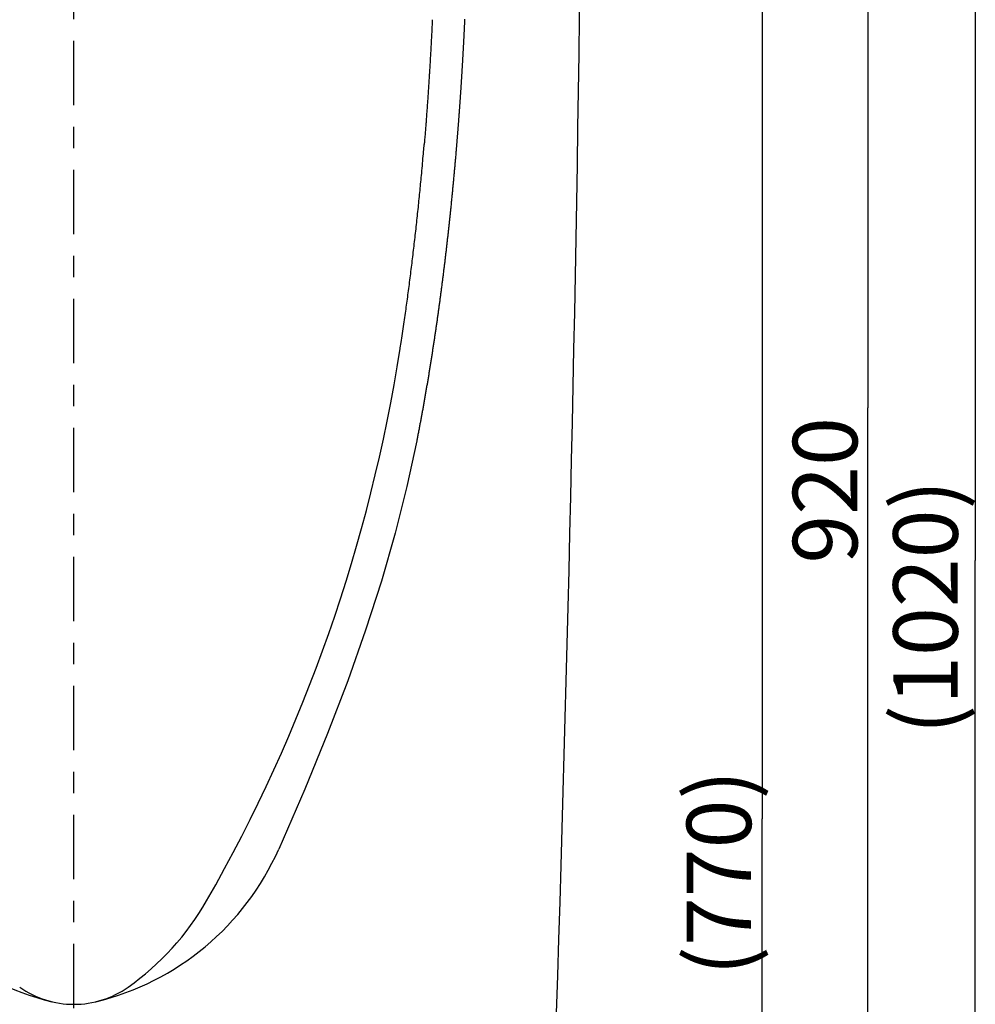
# Model space of a CAD drawing. Extents: x 428 to 1211, y 39 to 288.
# Drawn here: x 1009 to 1053, y 92 to 138 of the extents above; entities that cross this region are included whole.
import ezdxf

# ---------------------------------------------------------------- set-up
doc = ezdxf.new("R2010")
doc.units = 0
doc.header["$MEASUREMENT"] = 0
doc.linetypes.add('CENTER', pattern=[6, 3, -1, 1, -1])
doc.layers.get('0').update_dxf_attribs({"linetype": 'CONTINUOUS'})
doc.layers.add('PIC11', color=7, linetype='CONTINUOUS')
doc.styles.get("Standard").update_dxf_attribs({"font": 'arial.ttf'})

msp = doc.modelspace()

# ---------------------------------------------------------------- linework, layer by layer
for p, q in [((1047.951392, 172.500015), (1047.951392, 119.496265)), ((1052.951392, 172.500013), (1052.951392, 112.38689)), ((1043.040143, 141.250013), (1043.040143, 100.371261)), ((1047.951392, 63.500013), (1047.951392, 119.496265)), ((1052.951392, 51.000013), (1052.951392, 112.38689))]:
    msp.add_line(p, q)
at = {"layer": 'PIC11', "color": 7, "linetype": 'CENTER'}
msp.add_line((1011.041392, 55.566076), (1011.041392, 181.125013), dxfattribs=at)
at = {"layer": 'PIC11', "color": 7, "linetype": 'Continuous'}
for p, q in [((1027.698201, 137.40586), (1027.695442, 137.348845)), ((1027.700741, 137.458476), (1027.698201, 137.40586)), ((1027.703033, 137.506012), (1027.700741, 137.458476)), ((1027.705045, 137.547785), (1027.703033, 137.506012)), ((1029.199981, 137.405769), (1029.19861, 137.377024)), ((1029.201245, 137.432295), (1029.199981, 137.405769)), ((1029.202386, 137.456259), (1029.201245, 137.432295)), ((1029.203389, 137.477319), (1029.202386, 137.456259)), ((1029.205419, 137.51981), (1029.203389, 137.477319)), ((1029.207729, 137.568164), (1029.205419, 137.51981)), ((1027.676021, 136.952568), (1027.672592, 136.883854)), ((1027.679446, 137.021656), (1027.676021, 136.952568)), ((1027.682837, 137.090437), (1027.679446, 137.021656)), ((1027.686162, 137.158228), (1027.682837, 137.090437)), ((1027.689392, 137.224347), (1027.686162, 137.158228)), ((1027.692496, 137.288114), (1027.689392, 137.224347)), ((1027.695442, 137.348845), (1027.692496, 137.288114)), ((1029.177803, 136.948664), (1029.176287, 136.918319)), ((1029.179333, 136.979422), (1029.177803, 136.948664)), ((1029.180882, 137.010684), (1029.179333, 136.979422)), ((1029.182452, 137.042543), (1029.180882, 137.010684)), ((1029.184049, 137.07509), (1029.182452, 137.042543)), ((1029.185677, 137.108418), (1029.184049, 137.07509)), ((1029.187337, 137.142545), (1029.185677, 137.108418)), ((1029.189016, 137.177202), (1029.187337, 137.142545)), ((1029.190699, 137.212045), (1029.189016, 137.177202)), ((1029.192369, 137.24673), (1029.190699, 137.212045)), ((1029.194011, 137.280914), (1029.192369, 137.24673)), ((1029.195609, 137.314253), (1029.194011, 137.280914)), ((1029.197147, 137.346404), (1029.195609, 137.314253)), ((1029.19861, 137.377024), (1029.197147, 137.346404)), ((1027.652846, 136.499607), (1027.649659, 136.439496)), ((1027.65605, 136.560543), (1027.652846, 136.499607)), ((1027.659278, 136.622488), (1027.65605, 136.560543)), ((1027.662538, 136.685624), (1027.659278, 136.622488)), ((1027.66584, 136.750132), (1027.662538, 136.685624)), ((1027.669191, 136.816196), (1027.66584, 136.750132)), ((1027.672592, 136.883854), (1027.669191, 136.816196)), ((1029.15459, 136.495236), (1029.152966, 136.464257)), ((1029.156207, 136.52618), (1029.15459, 136.495236)), ((1029.157817, 136.557065), (1029.156207, 136.52618)), ((1029.159417, 136.587867), (1029.157817, 136.557065)), ((1029.161007, 136.618561), (1029.159417, 136.587867)), ((1029.162585, 136.649121), (1029.161007, 136.618561)), ((1029.164151, 136.679525), (1029.162585, 136.649121)), ((1029.165704, 136.709746), (1029.164151, 136.679525)), ((1029.167241, 136.73976), (1029.165704, 136.709746)), ((1029.168764, 136.769562), (1029.167241, 136.73976)), ((1029.170275, 136.799224), (1029.168764, 136.769562)), ((1029.171778, 136.828839), (1029.170275, 136.799224)), ((1029.173279, 136.858499), (1029.171778, 136.828839)), ((1029.17478, 136.888295), (1029.173279, 136.858499)), ((1029.176287, 136.918319), (1029.17478, 136.888295)), ((1027.627102, 136.026576), (1027.623757, 135.966779)), ((1027.630408, 136.085971), (1027.627102, 136.026576)), ((1027.633673, 136.144954), (1027.630408, 136.085971)), ((1027.636904, 136.203669), (1027.633673, 136.144954)), ((1027.64011, 136.262299), (1027.636904, 136.203669)), ((1027.643299, 136.321025), (1027.64011, 136.262299)), ((1027.646479, 136.38003), (1027.643299, 136.321025)), ((1027.649659, 136.439496), (1027.646479, 136.38003)), ((1029.129812, 136.033848), (1029.128124, 136.003248)), ((1029.131494, 136.06444), (1029.129812, 136.033848)), ((1029.133171, 136.09503), (1029.131494, 136.06444)), ((1029.134842, 136.125625), (1029.133171, 136.09503)), ((1029.136509, 136.156232), (1029.134842, 136.125625)), ((1029.13817, 136.186858), (1029.136509, 136.156232)), ((1029.139828, 136.217508), (1029.13817, 136.186858)), ((1029.141482, 136.24819), (1029.139828, 136.217508)), ((1029.143132, 136.27891), (1029.141482, 136.24819)), ((1029.144778, 136.309674), (1029.143132, 136.27891)), ((1029.146422, 136.34049), (1029.144778, 136.309674)), ((1029.148063, 136.371364), (1029.146422, 136.34049)), ((1029.149701, 136.402297), (1029.148063, 136.371364)), ((1029.151336, 136.433269), (1029.149701, 136.402297)), ((1029.152966, 136.464257), (1029.151336, 136.433269)), ((1027.602962, 135.602244), (1027.599394, 135.540978)), ((1027.606503, 135.663444), (1027.602962, 135.602244)), ((1027.610018, 135.72453), (1027.606503, 135.663444)), ((1027.613502, 135.785455), (1027.610018, 135.72453)), ((1027.616955, 135.84617), (1027.613502, 135.785455)), ((1027.620374, 135.906627), (1027.616955, 135.84617)), ((1027.623757, 135.966779), (1027.620374, 135.906627)), ((1029.103877, 135.574139), (1029.102103, 135.5435)), ((1029.105645, 135.604783), (1029.103877, 135.574139)), ((1029.107407, 135.635433), (1029.105645, 135.604783)), ((1029.109165, 135.66609), (1029.107407, 135.635433)), ((1029.110917, 135.696752), (1029.109165, 135.66609)), ((1029.112663, 135.727417), (1029.110917, 135.696752)), ((1029.114404, 135.758083), (1029.112663, 135.727417)), ((1029.116139, 135.788749), (1029.114404, 135.758083)), ((1029.117869, 135.819413), (1029.116139, 135.788749)), ((1029.119593, 135.850072), (1029.117869, 135.819413)), ((1029.121311, 135.880726), (1029.119593, 135.850072)), ((1029.123023, 135.911373), (1029.121311, 135.880726)), ((1029.12473, 135.94201), (1029.123023, 135.911373)), ((1029.12643, 135.972635), (1029.12473, 135.94201)), ((1029.128124, 136.003248), (1029.12643, 135.972635)), ((1027.573851, 135.113719), (1027.570127, 135.053077)), ((1027.577555, 135.17445), (1027.573851, 135.113719)), ((1027.581241, 135.235279), (1027.577555, 135.17445)), ((1027.584909, 135.296217), (1027.581241, 135.235279)), ((1027.588558, 135.357272), (1027.584909, 135.296217)), ((1027.59219, 135.418444), (1027.588558, 135.357272)), ((1027.595803, 135.479696), (1027.59219, 135.418444)), ((1027.599394, 135.540978), (1027.595803, 135.479696)), ((1029.076693, 135.114922), (1029.074835, 135.084324)), ((1029.078545, 135.145522), (1029.076693, 135.114922)), ((1029.080391, 135.176124), (1029.078545, 135.145522)), ((1029.082231, 135.206727), (1029.080391, 135.176124)), ((1029.084066, 135.237332), (1029.082231, 135.206727)), ((1029.085895, 135.267938), (1029.084066, 135.237332)), ((1029.087718, 135.298545), (1029.085895, 135.267938)), ((1029.089536, 135.329154), (1029.087718, 135.298545)), ((1029.091348, 135.359765), (1029.089536, 135.329154)), ((1029.093154, 135.390379), (1029.091348, 135.359765)), ((1029.094955, 135.420995), (1029.093154, 135.390379)), ((1029.09675, 135.451615), (1029.094955, 135.420995)), ((1029.09854, 135.482239), (1029.09675, 135.451615)), ((1029.100324, 135.512867), (1029.09854, 135.482239)), ((1029.102103, 135.5435), (1029.100324, 135.512867)), ((1027.54737, 134.690551), (1027.543504, 134.630262)), ((1027.551215, 134.750862), (1027.54737, 134.690551)), ((1027.555038, 134.811204), (1027.551215, 134.750862)), ((1027.558841, 134.871587), (1027.555038, 134.811204)), ((1027.562623, 134.93202), (1027.558841, 134.871587)), ((1027.566385, 134.992513), (1027.562623, 134.93202)), ((1027.570127, 135.053077), (1027.566385, 134.992513)), ((1029.048224, 134.656207), (1029.04628, 134.625647)), ((1029.050163, 134.686769), (1029.048224, 134.656207)), ((1029.052095, 134.717334), (1029.050163, 134.686769)), ((1029.054022, 134.747902), (1029.052095, 134.717334)), ((1029.055943, 134.778472), (1029.054022, 134.747902)), ((1029.057858, 134.809046), (1029.055943, 134.778472)), ((1029.059768, 134.839622), (1029.057858, 134.809046)), ((1029.061671, 134.8702), (1029.059768, 134.839622)), ((1029.063569, 134.900782), (1029.061671, 134.8702)), ((1029.065461, 134.931366), (1029.063569, 134.900782)), ((1029.067348, 134.961953), (1029.065461, 134.931366)), ((1029.069228, 134.992542), (1029.067348, 134.961953)), ((1029.071103, 135.023134), (1029.069228, 134.992542)), ((1029.072972, 135.053728), (1029.071103, 135.023134)), ((1029.074835, 135.084324), (1029.072972, 135.053728)), ((1027.515772, 134.208063), (1027.511702, 134.147613)), ((1027.519813, 134.26846), (1027.515772, 134.208063)), ((1027.523826, 134.328814), (1027.519813, 134.26846)), ((1027.527812, 134.389134), (1027.523826, 134.328814)), ((1027.531771, 134.44943), (1027.527812, 134.389134)), ((1027.535706, 134.50971), (1027.531771, 134.44943)), ((1027.539617, 134.569985), (1027.535706, 134.50971)), ((1027.543504, 134.630262), (1027.539617, 134.569985)), ((1029.018438, 134.198087), (1029.016404, 134.167566)), ((1029.020465, 134.22861), (1029.018438, 134.198087)), ((1029.022487, 134.259136), (1029.020465, 134.22861)), ((1029.024502, 134.289664), (1029.022487, 134.259136)), ((1029.026512, 134.320195), (1029.024502, 134.289664)), ((1029.028515, 134.350729), (1029.026512, 134.320195)), ((1029.030513, 134.381265), (1029.028515, 134.350729)), ((1029.032504, 134.411803), (1029.030513, 134.381265)), ((1029.03449, 134.442345), (1029.032504, 134.411803)), ((1029.03647, 134.472889), (1029.03449, 134.442345)), ((1029.038444, 134.503435), (1029.03647, 134.472889)), ((1029.040411, 134.533984), (1029.038444, 134.503435)), ((1029.042373, 134.564536), (1029.040411, 134.533984)), ((1029.04433, 134.59509), (1029.042373, 134.564536)), ((1029.04628, 134.625647), (1029.04433, 134.59509)), ((1027.486615, 133.783385), (1027.482327, 133.722493)), ((1027.490876, 133.844274), (1027.486615, 133.783385)), ((1027.495108, 133.905112), (1027.490876, 133.844274)), ((1027.499305, 133.965862), (1027.495108, 133.905112)), ((1027.503469, 134.026522), (1027.499305, 133.965862)), ((1027.507601, 134.087103), (1027.503469, 134.026522)), ((1027.511702, 134.147613), (1027.507601, 134.087103)), ((1028.987298, 133.740599), (1028.985173, 133.710129)), ((1028.989416, 133.771073), (1028.987298, 133.740599)), ((1028.991528, 133.801551), (1028.989416, 133.771073)), ((1028.993635, 133.832033), (1028.991528, 133.801551)), ((1028.995735, 133.862518), (1028.993635, 133.832033)), ((1028.997829, 133.893008), (1028.995735, 133.862518)), ((1028.999917, 133.923501), (1028.997829, 133.893008)), ((1029.001999, 133.953998), (1028.999917, 133.923501)), ((1029.004075, 133.984498), (1029.001999, 133.953998)), ((1029.006145, 134.015002), (1029.004075, 133.984498)), ((1029.008209, 134.045509), (1029.006145, 134.015002)), ((1029.010267, 134.076019), (1029.008209, 134.045509)), ((1029.012319, 134.106532), (1029.010267, 134.076019)), ((1029.014364, 134.137047), (1029.012319, 134.106532)), ((1029.016404, 134.167566), (1029.014364, 134.137047)), ((1027.451919, 133.300078), (1027.447568, 133.240844)), ((1027.456276, 133.359683), (1027.451919, 133.300078)), ((1027.460636, 133.419613), (1027.456276, 133.359683)), ((1027.464994, 133.479821), (1027.460636, 133.419613)), ((1027.469346, 133.54026), (1027.464994, 133.479821)), ((1027.473688, 133.600883), (1027.469346, 133.54026)), ((1027.478017, 133.661643), (1027.473688, 133.600883)), ((1027.482327, 133.722493), (1027.478017, 133.661643)), ((1028.954758, 133.283675), (1028.952538, 133.253232)), ((1028.956972, 133.314125), (1028.954758, 133.283675)), ((1028.959181, 133.344581), (1028.956972, 133.314125)), ((1028.961382, 133.375041), (1028.959181, 133.344581)), ((1028.963578, 133.405503), (1028.961382, 133.375041)), ((1028.965767, 133.435965), (1028.963578, 133.405503)), ((1028.967949, 133.466427), (1028.965767, 133.435965)), ((1028.970125, 133.496888), (1028.967949, 133.466427)), ((1028.972294, 133.527348), (1028.970125, 133.496888)), ((1028.974456, 133.557809), (1028.972294, 133.527348)), ((1028.976612, 133.58827), (1028.974456, 133.557809)), ((1028.978762, 133.618732), (1028.976612, 133.58827)), ((1028.980905, 133.649195), (1028.978762, 133.618732)), ((1028.983042, 133.679661), (1028.980905, 133.649195)), ((1028.985173, 133.710129), (1028.983042, 133.679661)), ((1027.41692, 132.832471), (1027.412347, 132.773142)), ((1027.421413, 132.891198), (1027.41692, 132.832471)), ((1027.425841, 132.949501), (1027.421413, 132.891198)), ((1027.430221, 133.007558), (1027.425841, 132.949501)), ((1027.434568, 133.065546), (1027.430221, 133.007558)), ((1027.438898, 133.123644), (1027.434568, 133.065546)), ((1027.443227, 133.18203), (1027.438898, 133.123644)), ((1027.447568, 133.240844), (1027.443227, 133.18203)), ((1028.920848, 132.828106), (1028.91853, 132.797689)), ((1028.923157, 132.858491), (1028.920848, 132.828106)), ((1028.925457, 132.88885), (1028.923157, 132.858491)), ((1028.927749, 132.919191), (1028.925457, 132.88885)), ((1028.930032, 132.949519), (1028.927749, 132.919191)), ((1028.932309, 132.97984), (1028.930032, 132.949519)), ((1028.934579, 133.010162), (1028.932309, 132.97984)), ((1028.936842, 133.040491), (1028.934579, 133.010162)), ((1028.9391, 133.070833), (1028.936842, 133.040491)), ((1028.941353, 133.101194), (1028.9391, 133.070833)), ((1028.943601, 133.131573), (1028.941353, 133.101194)), ((1028.945844, 133.161968), (1028.943601, 133.131573)), ((1028.948081, 133.192377), (1028.945844, 133.161968)), ((1028.950312, 133.222799), (1028.948081, 133.192377)), ((1028.952538, 133.253232), (1028.950312, 133.222799)), ((1027.38235, 132.394689), (1027.376859, 132.327144)), ((1027.387724, 132.46123), (1027.38235, 132.394689)), ((1027.392935, 132.526241), (1027.387724, 132.46123)), ((1027.397987, 132.58976), (1027.392935, 132.526241)), ((1027.402896, 132.651964), (1027.397987, 132.58976)), ((1027.407677, 132.713032), (1027.402896, 132.651964)), ((1027.412347, 132.773142), (1027.407677, 132.713032)), ((1028.885335, 132.371677), (1028.88298, 132.342035)), ((1028.887701, 132.401528), (1028.885335, 132.371677)), ((1028.890076, 132.431563), (1028.887701, 132.401528)), ((1028.892457, 132.461759), (1028.890076, 132.431563)), ((1028.894844, 132.49209), (1028.892457, 132.461759)), ((1028.897233, 132.522533), (1028.894844, 132.49209)), ((1028.899623, 132.553064), (1028.897233, 132.522533)), ((1028.902012, 132.583658), (1028.899623, 132.553064)), ((1028.904397, 132.614291), (1028.902012, 132.583658)), ((1028.906777, 132.644938), (1028.904397, 132.614291)), ((1028.909149, 132.675577), (1028.906777, 132.644938)), ((1028.911511, 132.706181), (1028.909149, 132.675577)), ((1028.913862, 132.736733), (1028.911511, 132.706181)), ((1028.916201, 132.767234), (1028.913862, 132.736733)), ((1028.91853, 132.797689), (1028.916201, 132.767234)), ((1027.344755, 131.938063), (1027.340092, 131.88213)), ((1027.349713, 131.997653), (1027.344755, 131.938063)), ((1027.354905, 132.060233), (1027.349713, 131.997653)), ((1027.360275, 132.125139), (1027.354905, 132.060233)), ((1027.365763, 132.191703), (1027.360275, 132.125139)), ((1027.37131, 132.25926), (1027.365763, 132.191703)), ((1027.376859, 132.327144), (1027.37131, 132.25926)), ((1028.847857, 131.910684), (1028.844991, 131.876383)), ((1028.850699, 131.944809), (1028.847857, 131.910684)), ((1028.85349, 131.978419), (1028.850699, 131.944809)), ((1028.856206, 132.01125), (1028.85349, 131.978419)), ((1028.858849, 132.043319), (1028.856206, 132.01125)), ((1028.861426, 132.074718), (1028.858849, 132.043319)), ((1028.863946, 132.105536), (1028.861426, 132.074718)), ((1028.866417, 132.135865), (1028.863946, 132.105536)), ((1028.868845, 132.165793), (1028.866417, 132.135865)), ((1028.87124, 132.195413), (1028.868845, 132.165793)), ((1028.873609, 132.224814), (1028.87124, 132.195413)), ((1028.875959, 132.254086), (1028.873609, 132.224814)), ((1028.8783, 132.28332), (1028.875959, 132.254086)), ((1028.880637, 132.312606), (1028.8783, 132.28332)), ((1028.88298, 132.342035), (1028.880637, 132.312606)), ((1027.299807, 131.409561), (1027.307969, 131.504262)), ((1027.307969, 131.504262), (1027.315484, 131.591665)), ((1027.315484, 131.591665), (1027.322261, 131.670632)), ((1027.322261, 131.670632), (1027.328211, 131.74003)), ((1027.331884, 131.783896), (1027.328456, 131.742928)), ((1027.335782, 131.830519), (1027.331884, 131.783896)), ((1027.340092, 131.88213), (1027.335782, 131.830519)), ((1028.809487, 131.45541), (1028.805343, 131.406582)), ((1028.813371, 131.50125), (1028.809487, 131.45541)), ((1028.816951, 131.543554), (1028.813371, 131.50125)), ((1028.820183, 131.581774), (1028.816951, 131.543554)), ((1028.823021, 131.615361), (1028.820183, 131.581774)), ((1028.824772, 131.636077), (1028.823021, 131.615361)), ((1028.826764, 131.659652), (1028.824772, 131.636077)), ((1028.828967, 131.685748), (1028.826764, 131.659652)), ((1028.831353, 131.714028), (1028.828967, 131.685748)), ((1028.833891, 131.744154), (1028.831353, 131.714028)), ((1028.836554, 131.77579), (1028.833891, 131.744154)), ((1028.839311, 131.808599), (1028.836554, 131.77579)), ((1028.842133, 131.842242), (1028.839311, 131.808599)), ((1028.844991, 131.876383), (1028.842133, 131.842242)), ((1027.262484, 130.980474), (1027.272336, 131.093017)), ((1027.272336, 131.093017), (1027.2819, 131.202803)), ((1027.2819, 131.202803), (1027.291087, 131.308696)), ((1027.291087, 131.308696), (1027.299807, 131.409561)), ((1028.772837, 131.027194), (1028.768219, 130.974091)), ((1028.777543, 131.081581), (1028.772837, 131.027194)), ((1028.782303, 131.136819), (1028.777543, 131.081581)), ((1028.787072, 131.19236), (1028.782303, 131.136819)), ((1028.791805, 131.247655), (1028.787072, 131.19236)), ((1028.796458, 131.302156), (1028.791805, 131.247655)), ((1028.800986, 131.355314), (1028.796458, 131.302156)), ((1028.805343, 131.406582), (1028.800986, 131.355314)), ((1027.222007, 130.525445), (1027.232107, 130.63766)), ((1027.232107, 130.63766), (1027.24228, 130.751661)), ((1027.24228, 130.751661), (1027.252435, 130.86631)), ((1027.252435, 130.86631), (1027.262484, 130.980474)), ((1028.729106, 130.534896), (1028.724812, 130.487707)), ((1028.733378, 130.582015), (1028.729106, 130.534896)), ((1028.737641, 130.629211), (1028.733378, 130.582015)), ((1028.741906, 130.676632), (1028.737641, 130.629211)), ((1028.746186, 130.724424), (1028.741906, 130.676632)), ((1028.750492, 130.772733), (1028.746186, 130.724424)), ((1028.754837, 130.821708), (1028.750492, 130.772733)), ((1028.759231, 130.871495), (1028.754837, 130.821708)), ((1028.763688, 130.92224), (1028.759231, 130.871495)), ((1028.768219, 130.974091), (1028.763688, 130.92224)), ((1027.173375, 130.000911), (1027.18292, 130.101798)), ((1027.18292, 130.101798), (1027.192532, 130.204391)), ((1027.192532, 130.204391), (1027.202234, 130.308994)), ((1027.202234, 130.308994), (1027.212051, 130.415911)), ((1027.212051, 130.415911), (1027.222007, 130.525445)), ((1028.689113, 130.100715), (1028.684513, 130.051537)), ((1028.693689, 130.149806), (1028.689113, 130.100715)), ((1028.69824, 130.198769), (1028.693689, 130.149806)), ((1028.702761, 130.247566), (1028.69824, 130.198769)), ((1028.707249, 130.296157), (1028.702761, 130.247566)), ((1028.711701, 130.344503), (1028.707249, 130.296157)), ((1028.716114, 130.392564), (1028.711701, 130.344503)), ((1028.720484, 130.440302), (1028.716114, 130.392564)), ((1028.724812, 130.487707), (1028.720484, 130.440302)), ((1027.135376, 129.608361), (1027.144897, 129.705456)), ((1027.144897, 129.705456), (1027.154388, 129.803044)), ((1027.154388, 129.803044), (1027.163872, 129.901428)), ((1027.163872, 129.901428), (1027.173375, 130.000911)), ((1028.642516, 129.610458), (1028.637799, 129.561815)), ((1028.647222, 129.659159), (1028.642516, 129.610458)), ((1028.651917, 129.707926), (1028.647222, 129.659159)), ((1028.656602, 129.756772), (1028.651917, 129.707926)), ((1028.661278, 129.805706), (1028.656602, 129.756772)), ((1028.665946, 129.854739), (1028.661278, 129.805706)), ((1028.670607, 129.903873), (1028.665946, 129.854739)), ((1028.675257, 129.953077), (1028.670607, 129.903873)), ((1028.679893, 130.002311), (1028.675257, 129.953077)), ((1028.684513, 130.051537), (1028.679893, 130.002311)), ((1027.086512, 129.120162), (1027.096511, 129.218899)), ((1027.096511, 129.218899), (1027.10639, 129.316995)), ((1027.10639, 129.316995), (1027.116146, 129.414434)), ((1027.116146, 129.414434), (1027.1258, 129.511455)), ((1027.1258, 129.511455), (1027.135376, 129.608361)), ((1028.599546, 129.173471), (1028.59469, 129.124908)), ((1028.604385, 129.222022), (1028.599546, 129.173471)), ((1028.609207, 129.27056), (1028.604385, 129.222022)), ((1028.614011, 129.319083), (1028.609207, 129.27056)), ((1028.618799, 129.3676), (1028.614011, 129.319083)), ((1028.62357, 129.416121), (1028.618799, 129.3676)), ((1028.628327, 129.464657), (1028.62357, 129.416121)), ((1028.63307, 129.513218), (1028.628327, 129.464657)), ((1028.637799, 129.561815), (1028.63307, 129.513218)), ((1027.03492, 128.619668), (1027.04543, 128.720407)), ((1027.04543, 128.720407), (1027.055851, 128.820906)), ((1027.055851, 128.820906), (1027.066175, 128.921085)), ((1027.066175, 128.921085), (1027.076398, 129.020863)), ((1027.076398, 129.020863), (1027.086512, 129.120162)), ((1028.55525, 128.736354), (1028.550249, 128.68782)), ((1028.560235, 128.784901), (1028.55525, 128.736354)), ((1028.565205, 128.833461), (1028.560235, 128.784901)), ((1028.570159, 128.88203), (1028.565205, 128.833461)), ((1028.575098, 128.930605), (1028.570159, 128.88203)), ((1028.580021, 128.979183), (1028.575098, 128.930605)), ((1028.584927, 129.027761), (1028.580021, 128.979183)), ((1028.589817, 129.076337), (1028.584927, 129.027761)), ((1028.59469, 129.124908), (1028.589817, 129.076337)), ((1026.992102, 128.215926), (1027.00291, 128.31682)), ((1027.00291, 128.31682), (1027.013654, 128.417795)), ((1027.013654, 128.417795), (1027.024326, 128.518771)), ((1027.024326, 128.518771), (1027.03492, 128.619668)), ((1028.504563, 128.251718), (1028.49941, 128.203327)), ((1028.509701, 128.30012), (1028.504563, 128.251718)), ((1028.514823, 128.348534), (1028.509701, 128.30012)), ((1028.519929, 128.39696), (1028.514823, 128.348534)), ((1028.525021, 128.4454), (1028.519929, 128.39696)), ((1028.530097, 128.493853), (1028.525021, 128.4454)), ((1028.535157, 128.542321), (1028.530097, 128.493853)), ((1028.540203, 128.590805), (1028.535157, 128.542321)), ((1028.545234, 128.639304), (1028.540203, 128.590805)), ((1028.550249, 128.68782), (1028.545234, 128.639304)), ((1026.93722, 127.714472), (1026.948306, 127.814345)), ((1026.948306, 127.814345), (1026.959337, 127.914413)), ((1026.959337, 127.914413), (1026.970312, 128.014691)), ((1026.970312, 128.014691), (1026.981234, 128.115195)), ((1026.981234, 128.115195), (1026.992102, 128.215926)), ((1028.457618, 127.816543), (1028.452324, 127.768239)), ((1028.462898, 127.864858), (1028.457618, 127.816543)), ((1028.468161, 127.913182), (1028.462898, 127.864858)), ((1028.473409, 127.961516), (1028.468161, 127.913182)), ((1028.47864, 128.00986), (1028.473409, 127.961516)), ((1028.483856, 128.058213), (1028.47864, 128.00986)), ((1028.489057, 128.106575), (1028.483856, 128.058213)), ((1028.494241, 128.154947), (1028.489057, 128.106575)), ((1028.49941, 128.203327), (1028.494241, 128.154947)), ((1026.8923, 127.316602), (1026.903618, 127.415858)), ((1026.903618, 127.415858), (1026.914877, 127.515244)), ((1026.914877, 127.515244), (1026.926077, 127.614777)), ((1026.926077, 127.614777), (1026.93722, 127.714472)), ((1028.403962, 127.333998), (1028.39851, 127.285806)), ((1028.409399, 127.382201), (1028.403962, 127.333998)), ((1028.414819, 127.430415), (1028.409399, 127.382201)), ((1028.420224, 127.478642), (1028.414819, 127.430415)), ((1028.425613, 127.52688), (1028.420224, 127.478642)), ((1028.430987, 127.575129), (1028.425613, 127.52688)), ((1028.436345, 127.62339), (1028.430987, 127.575129)), ((1028.441687, 127.671662), (1028.436345, 127.62339)), ((1028.447013, 127.719945), (1028.441687, 127.671662)), ((1028.452324, 127.768239), (1028.447013, 127.719945)), ((1026.834786, 126.821716), (1026.846415, 126.920561)), ((1026.846415, 126.920561), (1026.85798, 127.019456)), ((1026.85798, 127.019456), (1026.869482, 127.118417)), ((1026.869482, 127.118417), (1026.880922, 127.21746)), ((1026.880922, 127.21746), (1026.8923, 127.316602)), ((1028.354325, 126.900686), (1028.34873, 126.852597)), ((1028.359903, 126.948786), (1028.354325, 126.900686)), ((1028.365466, 126.996898), (1028.359903, 126.948786)), ((1028.371013, 127.04502), (1028.365466, 126.996898)), ((1028.376544, 127.093155), (1028.371013, 127.04502)), ((1028.382059, 127.1413), (1028.376544, 127.093155)), ((1028.387559, 127.189457), (1028.382059, 127.1413)), ((1028.393042, 127.237626), (1028.387559, 127.189457)), ((1028.39851, 127.285806), (1028.393042, 127.237626)), ((1026.775579, 126.327741), (1026.787572, 126.426551)), ((1026.787572, 126.426551), (1026.799486, 126.525339)), ((1026.799486, 126.525339), (1026.811324, 126.62412)), ((1026.811324, 126.62412), (1026.82309, 126.722907)), ((1026.82309, 126.722907), (1026.834786, 126.821716)), ((1028.297665, 126.42032), (1028.291912, 126.372348)), ((1028.303403, 126.468304), (1028.297665, 126.42032)), ((1028.309125, 126.5163), (1028.303403, 126.468304)), ((1028.31483, 126.564307), (1028.309125, 126.5163)), ((1028.32052, 126.612327), (1028.31483, 126.564307)), ((1028.326194, 126.660358), (1028.32052, 126.612327)), ((1028.331852, 126.7084), (1028.326194, 126.660358)), ((1028.337494, 126.756454), (1028.331852, 126.7084)), ((1028.34312, 126.80452), (1028.337494, 126.756454)), ((1028.34873, 126.852597), (1028.34312, 126.80452)), ((1026.726763, 125.93199), (1026.7391, 126.031033)), ((1026.7391, 126.031033), (1026.751346, 126.129996)), ((1026.751346, 126.129996), (1026.763504, 126.228894)), ((1026.763504, 126.228894), (1026.775579, 126.327741)), ((1028.245309, 125.989001), (1028.239412, 125.941137)), ((1028.25119, 126.036877), (1028.245309, 125.989001)), ((1028.257056, 126.084766), (1028.25119, 126.036877)), ((1028.262905, 126.132666), (1028.257056, 126.084766)), ((1028.268738, 126.180578), (1028.262905, 126.132666)), ((1028.274556, 126.228503), (1028.268738, 126.180578)), ((1028.280357, 126.276439), (1028.274556, 126.228503)), ((1028.286143, 126.324387), (1028.280357, 126.276439)), ((1028.291912, 126.372348), (1028.286143, 126.324387)), ((1026.663693, 125.435477), (1026.676477, 125.53485)), ((1026.676477, 125.53485), (1026.689186, 125.634252)), ((1026.689186, 125.634252), (1026.701808, 125.733606)), ((1026.701808, 125.733606), (1026.714334, 125.832852)), ((1026.714334, 125.832852), (1026.726763, 125.93199)), ((1028.185613, 125.510909), (1028.179555, 125.463168)), ((1028.191655, 125.558663), (1028.185613, 125.510909)), ((1028.197681, 125.606429), (1028.191655, 125.558663)), ((1028.203691, 125.654208), (1028.197681, 125.606429)), ((1028.209684, 125.701999), (1028.203691, 125.654208)), ((1028.215662, 125.749802), (1028.209684, 125.701999)), ((1028.221624, 125.797617), (1028.215662, 125.749802)), ((1028.227569, 125.845445), (1028.221624, 125.797617)), ((1028.233498, 125.893285), (1028.227569, 125.845445)), ((1028.239412, 125.941137), (1028.233498, 125.893285)), ((1026.59908, 124.941674), (1026.612054, 125.039774)), ((1026.612054, 125.039774), (1026.625015, 125.138279)), ((1026.625015, 125.138279), (1026.63795, 125.237115)), ((1026.63795, 125.237115), (1026.650847, 125.336206)), ((1026.650847, 125.336206), (1026.663693, 125.435477)), ((1028.124306, 125.034058), (1028.118087, 124.986442)), ((1028.13051, 125.081686), (1028.124306, 125.034058)), ((1028.136697, 125.129327), (1028.13051, 125.081686)), ((1028.142868, 125.176981), (1028.136697, 125.129327)), ((1028.149023, 125.224648), (1028.142868, 125.176981)), ((1028.155162, 125.272327), (1028.149023, 125.224648)), ((1028.161284, 125.320018), (1028.155162, 125.272327)), ((1028.167391, 125.367722), (1028.161284, 125.320018)), ((1028.173481, 125.415439), (1028.167391, 125.367722)), ((1028.179555, 125.463168), (1028.173481, 125.415439)), ((1026.547287, 124.554848), (1026.560195, 124.650568)), ((1026.560195, 124.650568), (1026.573138, 124.746995)), ((1026.573138, 124.746995), (1026.586103, 124.844056)), ((1026.586103, 124.844056), (1026.59908, 124.941674)), ((1028.067746, 124.605978), (1028.06138, 124.558478)), ((1028.074095, 124.653491), (1028.067746, 124.605978)), ((1028.080428, 124.701017), (1028.074095, 124.653491)), ((1028.086745, 124.748556), (1028.080428, 124.701017)), ((1028.093046, 124.796107), (1028.086745, 124.748556)), ((1028.099331, 124.843672), (1028.093046, 124.796107)), ((1028.105599, 124.891249), (1028.099331, 124.843672)), ((1028.111851, 124.938839), (1028.105599, 124.891249)), ((1028.118087, 124.986442), (1028.111851, 124.938839)), ((1026.482476, 124.081992), (1026.495622, 124.176711)), ((1026.495622, 124.176711), (1026.50863, 124.27107)), ((1026.50863, 124.27107), (1026.521546, 124.365356)), ((1026.521546, 124.365356), (1026.534416, 124.459853)), ((1026.534416, 124.459853), (1026.547287, 124.554848)), ((1028.003352, 124.13157), (1027.996822, 124.084202)), ((1028.009865, 124.178952), (1028.003352, 124.13157)), ((1028.016362, 124.226346), (1028.009865, 124.178952)), ((1028.022842, 124.273754), (1028.016362, 124.226346)), ((1028.029306, 124.321175), (1028.022842, 124.273754)), ((1028.035753, 124.36861), (1028.029306, 124.321175)), ((1028.042184, 124.416057), (1028.035753, 124.36861)), ((1028.048599, 124.463518), (1028.042184, 124.416057)), ((1028.054998, 124.510992), (1028.048599, 124.463518)), ((1028.06138, 124.558478), (1028.054998, 124.510992)), ((1026.413045, 123.592985), (1026.427579, 123.693795)), ((1026.427579, 123.693795), (1026.441743, 123.792814)), ((1026.441743, 123.792814), (1026.455583, 123.890329)), ((1026.455583, 123.890329), (1026.469145, 123.986627)), ((1026.469145, 123.986627), (1026.482476, 124.081992)), ((1027.937313, 123.658496), (1027.930618, 123.611264)), ((1027.943992, 123.705743), (1027.937313, 123.658496)), ((1027.950653, 123.753003), (1027.943992, 123.705743)), ((1027.957299, 123.800276), (1027.950653, 123.753003)), ((1027.963927, 123.847564), (1027.957299, 123.800276)), ((1027.970539, 123.894864), (1027.963927, 123.847564)), ((1027.977135, 123.942179), (1027.970539, 123.894864)), ((1027.983714, 123.989507), (1027.977135, 123.942179)), ((1027.990276, 124.036848), (1027.983714, 123.989507)), ((1027.996822, 124.084202), (1027.990276, 124.036848)), ((1026.350571, 123.167935), (1026.366794, 123.277182)), ((1026.366794, 123.277182), (1026.382681, 123.384852)), ((1026.382681, 123.384852), (1026.398095, 123.4901)), ((1026.398095, 123.4901), (1026.413045, 123.592985)), ((1027.876458, 123.2339), (1027.869613, 123.186792)), ((1027.883287, 123.281022), (1027.876458, 123.2339)), ((1027.890098, 123.328158), (1027.883287, 123.281022)), ((1027.896894, 123.375307), (1027.890098, 123.328158)), ((1027.903672, 123.422471), (1027.896894, 123.375307)), ((1027.910433, 123.469648), (1027.903672, 123.422471)), ((1027.917178, 123.51684), (1027.910433, 123.469648)), ((1027.923907, 123.564045), (1027.917178, 123.51684)), ((1027.930618, 123.611264), (1027.923907, 123.564045)), ((1026.285755, 122.736589), (1026.301602, 122.841438)), ((1026.301602, 122.841438), (1026.317802, 122.948992)), ((1026.317802, 122.948992), (1026.334182, 123.058182)), ((1026.334182, 123.058182), (1026.350571, 123.167935)), ((1027.807248, 122.763457), (1027.800234, 122.716491)), ((1027.814245, 122.810437), (1027.807248, 122.763457)), ((1027.821225, 122.857432), (1027.814245, 122.810437)), ((1027.828188, 122.904441), (1027.821225, 122.857432)), ((1027.835134, 122.951464), (1027.828188, 122.904441)), ((1027.842064, 122.998501), (1027.835134, 122.951464)), ((1027.848976, 123.045553), (1027.842064, 122.998501)), ((1027.855872, 123.092619), (1027.848976, 123.045553)), ((1027.862751, 123.139698), (1027.855872, 123.092619)), ((1027.869613, 123.186792), (1027.862751, 123.139698)), ((1026.207735, 122.224279), (1026.217845, 122.290407)), ((1026.217845, 122.290407), (1026.229342, 122.365666)), ((1026.229342, 122.365666), (1026.242054, 122.448984)), ((1026.242054, 122.448984), (1026.255808, 122.539291)), ((1026.255808, 122.539291), (1026.270433, 122.635516)), ((1026.270433, 122.635516), (1026.285755, 122.736589)), ((1027.736344, 122.294454), (1027.729159, 122.247634)), ((1027.743511, 122.341288), (1027.736344, 122.294454)), ((1027.750661, 122.388137), (1027.743511, 122.341288)), ((1027.757794, 122.435), (1027.750661, 122.388137)), ((1027.76491, 122.481879), (1027.757794, 122.435)), ((1027.772009, 122.528772), (1027.76491, 122.481879)), ((1027.779091, 122.57568), (1027.772009, 122.528772)), ((1027.786155, 122.622602), (1027.779091, 122.57568)), ((1027.793203, 122.669539), (1027.786155, 122.622602)), ((1027.800234, 122.716491), (1027.793203, 122.669539)), ((1027.663724, 121.826926), (1027.656367, 121.780254)), ((1027.671064, 121.873612), (1027.663724, 121.826926)), ((1027.678387, 121.920313), (1027.671064, 121.873612)), ((1027.685692, 121.967029), (1027.678387, 121.920313)), ((1027.69298, 122.01376), (1027.685692, 121.967029)), ((1027.70025, 122.060505), (1027.69298, 122.01376)), ((1027.707503, 122.107265), (1027.70025, 122.060505)), ((1027.714739, 122.15404), (1027.707503, 122.107265)), ((1027.721958, 122.20083), (1027.714739, 122.15404)), ((1027.729159, 122.247634), (1027.721958, 122.20083)), ((1027.596882, 121.407437), (1027.589368, 121.360908)), ((1027.604378, 121.453983), (1027.596882, 121.407437)), ((1027.611857, 121.500545), (1027.604378, 121.453983)), ((1027.619319, 121.547124), (1027.611857, 121.500545)), ((1027.626763, 121.593719), (1027.619319, 121.547124)), ((1027.63419, 121.640329), (1027.626763, 121.593719)), ((1027.6416, 121.686956), (1027.63419, 121.640329)), ((1027.648992, 121.733597), (1027.6416, 121.686956)), ((1027.656367, 121.780254), (1027.648992, 121.733597)), ((1027.520961, 120.942886), (1027.51327, 120.896512)), ((1027.528633, 120.989273), (1027.520961, 120.942886)), ((1027.536287, 121.035673), (1027.528633, 120.989273)), ((1027.543923, 121.082088), (1027.536287, 121.035673)), ((1027.551541, 121.128517), (1027.543923, 121.082088)), ((1027.559141, 121.174962), (1027.551541, 121.128517)), ((1027.566724, 121.221423), (1027.559141, 121.174962)), ((1027.574289, 121.267901), (1027.566724, 121.221423)), ((1027.581837, 121.314396), (1027.574289, 121.267901)), ((1027.589368, 121.360908), (1027.581837, 121.314396)), ((1027.443218, 120.479684), (1027.435345, 120.433452)), ((1027.451074, 120.525938), (1027.443218, 120.479684)), ((1027.458913, 120.572213), (1027.451074, 120.525938)), ((1027.466734, 120.618505), (1027.458913, 120.572213)), ((1027.474537, 120.664812), (1027.466734, 120.618505)), ((1027.482321, 120.711131), (1027.474537, 120.664812)), ((1027.490087, 120.75746), (1027.482321, 120.711131)), ((1027.497833, 120.8038), (1027.490087, 120.75746)), ((1027.505561, 120.85015), (1027.497833, 120.8038)), ((1027.51327, 120.896512), (1027.505561, 120.85015)), ((1027.363812, 120.018769), (1027.355785, 119.972834)), ((1027.37182, 120.064716), (1027.363812, 120.018769)), ((1027.379811, 120.110685), (1027.37182, 120.064716)), ((1027.387787, 120.156686), (1027.379811, 120.110685)), ((1027.395749, 120.202726), (1027.387787, 120.156686)), ((1027.403697, 120.248805), (1027.395749, 120.202726)), ((1027.411632, 120.294919), (1027.403697, 120.248805)), ((1027.419551, 120.341067), (1027.411632, 120.294919)), ((1027.427456, 120.387245), (1027.419551, 120.341067)), ((1027.435345, 120.433452), (1027.427456, 120.387245)), ((1027.282366, 119.558383), (1027.274053, 119.512093)), ((1027.290651, 119.604635), (1027.282366, 119.558383)), ((1027.2989, 119.65082), (1027.290651, 119.604635)), ((1027.307115, 119.69694), (1027.2989, 119.65082)), ((1027.315297, 119.743004), (1027.307115, 119.69694)), ((1027.323448, 119.789023), (1027.315297, 119.743004)), ((1027.331571, 119.835006), (1027.323448, 119.789023)), ((1027.339666, 119.880962), (1027.331571, 119.835006)), ((1027.347737, 119.926901), (1027.339666, 119.880962)), ((1027.355785, 119.972834), (1027.347737, 119.926901)), ((1027.199092, 119.099729), (1027.19088, 119.055047)), ((1027.207347, 119.144735), (1027.199092, 119.099729)), ((1027.215637, 119.190029), (1027.207347, 119.144735)), ((1027.223955, 119.235574), (1027.215637, 119.190029)), ((1027.232295, 119.281334), (1027.223955, 119.235574)), ((1027.240647, 119.327273), (1027.232295, 119.281334)), ((1027.249007, 119.373354), (1027.240647, 119.327273)), ((1027.257366, 119.419542), (1027.249007, 119.373354)), ((1027.265717, 119.465801), (1027.257366, 119.419542)), ((1027.274053, 119.512093), (1027.265717, 119.465801)), ((1027.115922, 118.652654), (1027.10699, 118.605469)), ((1027.124662, 118.698985), (1027.115922, 118.652654)), ((1027.133236, 118.744595), (1027.124662, 118.698985)), ((1027.141672, 118.789621), (1027.133236, 118.744595)), ((1027.149996, 118.834196), (1027.141672, 118.789621)), ((1027.158235, 118.878456), (1027.149996, 118.834196)), ((1027.166416, 118.922537), (1027.158235, 118.878456)), ((1027.174566, 118.966572), (1027.166416, 118.922537)), ((1027.182711, 119.010697), (1027.174566, 118.966572)), ((1027.19088, 119.055047), (1027.182711, 119.010697)), ((1027.029949, 118.204004), (1027.020766, 118.156574)), ((1027.039461, 118.253198), (1027.029949, 118.204004)), ((1027.049201, 118.303652), (1027.039461, 118.253198)), ((1027.059069, 118.354863), (1027.049201, 118.303652)), ((1027.068965, 118.406326), (1027.059069, 118.354863)), ((1027.078789, 118.457537), (1027.068965, 118.406326)), ((1027.088439, 118.507992), (1027.078789, 118.457537)), ((1027.097838, 118.557293), (1027.088439, 118.507992)), ((1027.10699, 118.605469), (1027.097838, 118.557293)), ((1026.983296, 117.963537), (1026.524525, 115.831265)), ((1026.98933, 117.994582), (1026.983296, 117.963537)), ((1026.996194, 118.029913), (1026.98933, 117.994582)), ((1027.003788, 118.069025), (1026.996194, 118.029913)), ((1027.012013, 118.111413), (1027.003788, 118.069025)), ((1027.020766, 118.156574), (1027.012013, 118.111413)), ((1026.524525, 115.831265), (1025.97628, 113.657923)), ((1025.97628, 113.657923), (1025.336395, 111.434867)), ((1025.336395, 111.434867), (1024.601216, 109.149352)), ((1024.601216, 109.149352), (1023.770915, 106.799777)), ((1023.770915, 106.799777), (1022.832523, 104.347606)), ((1022.832523, 104.347606), (1021.773705, 101.760211)), ((1021.773705, 101.760211), (1020.56419, 98.963458)), ((1043.040143, 51.000013), (1043.040143, 100.371261))]:
    msp.add_line(p, q, dxfattribs=at)
for centre, radius, start, end in [((-1465.206907, 172.313956), 2500.00002, 357.436558086, 359.952697925), ((952.10655, 133.789156), 74.998125, 330.24016044, 351.15269848), ((1012.948895, 104.022929), 12.5, 203.8759424, 256.4219806), ((1009.13389, 104.022929), 12.5, 283.5780194, 336.1240576), ((1006.362022, 102.767237), 12.5, 305.1642428, 330.2401604), ((1011.041395, 96.125013), 4.375, 234.8357572, 270), ((1011.04139, 96.125013), 4.375, 270, 305.1642428)]:
    msp.add_arc(centre, radius, start, end, dxfattribs=at)

# ---------------------------------------------------------------- texts
msp.add_text('(1020)', height=3, rotation=90).set_placement((1052.1363, 104.29689))
at = {"char_height": 3, "attachment_point": 5, "rotation": 90}
for s, insert in [('\\A1;920', (1045.968819, 115.656265)), ('\\A1;\\A1;(770)', (1041.02903, 97.867729))]:
    msp.add_mtext(s, dxfattribs=dict(at, insert=insert))

doc.saveas('drawing.dxf')
